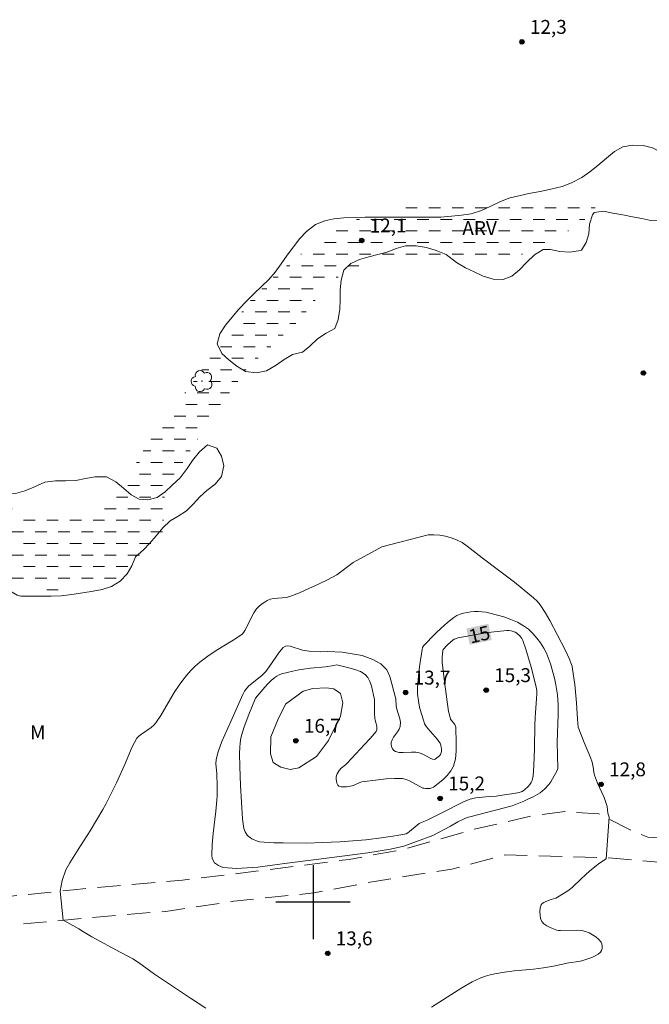
# Model space of a CAD drawing. Units: metres. Extents: x 284569 to 285085, y 1662705 to 1663270.
# Drawn here: x 284868 to 284936, y 1662789 to 1662895 of the extents above; entities that cross this region are included whole.
import ezdxf
from ezdxf.enums import TextEntityAlignment as Align

# ---------------------------------------------------------------- set-up
doc = ezdxf.new("R2010")
doc.units = ezdxf.units.M
doc.header["$MEASUREMENT"] = 0
doc.linetypes.add('DASHED', pattern=[0.75, 0.5, -0.25])
doc.linetypes.add('HIDDEN', pattern=[0.375, 0.25, -0.125])
for name, color, linetype, lineweight in [('Alagados_Banhados', 5, 'DASHED', 9), ('Nao_Pavimentada_S_Mfio', 10, 'HIDDEN', 15), ('Topon_Curvas_Mestras_Masc', 255, 'Continuous', 9)]:
    doc.layers.add(name, color=color, linetype=linetype, lineweight=lineweight)
for name, color, linetype, lineweight, true_color in [('Arvores_Isoladas', 7, 'Continuous', 18, 0x00ff33), ('Curvas_Intermediarias', 7, 'Continuous', 9, 0x783c14), ('Curvas_Mestras', 7, 'Continuous', 20, 0x783c14), ('Pto_Cotado', 7, 'Continuous', 9, 0x783c14), ('Topon_Curvas_Mestras', 7, 'Continuous', 9, 0x783c14), ('Topon_Pto_Cotado', 7, 'Continuous', 9, 0x783c14), ('Topon_Vegetacao', 7, 'Continuous', 9, 0x00ff33), ('Vegetacao', 7, 'Orla8', 9, 0x00ff33)]:
    doc.layers.add(name, color=color, linetype=linetype, lineweight=lineweight, true_color=true_color)
doc.layers.add('Malha', color=7, linetype='Continuous')
doc.styles.add('Arial', font='arial.ttf', dxfattribs={"height": 1.5})
doc.styles.get("Standard").update_dxf_attribs({"font": 'arial.ttf'})
doc.linetypes.add('Orla8', pattern='A,6,-0.5,["V",Standard,S=1,R=0,X=-0.5,Y=-1],-0.5,6,-0.5,["V",Standard,S=1,R=0,X=-0.5,Y=-1],-0.5', length=14)

# ---------------------------------------------------------------- blocks, each defined once
blk = doc.blocks.new('Cotas')
at = {"layer": 'Pto_Cotado'}
blk.add_hatch(color=256, dxfattribs=at).paths.add_polyline_path([(0, 0.2400000002235174, 1), (0, -0.2400000002235174, 1)])
at = {"layer": 'Pto_Cotado', "lineweight": -3}
blk.add_lwpolyline([(0, -0.2400000002235174, -1), (0, 0.2400000002235174, -1)], format="xyb", close=True, dxfattribs=at)
blk = doc.blocks.new('Arvore')
at = {"layer": 'Arvores_Isoladas'}
blk.add_lwpolyline([(-0.7175527744693682, 0.4931495785713196, 0.872324191179208), (-0.722264951444231, -0.5513588674366474, 0.8629826950323598), (0.2836886975564994, -0.8266208916902542, 0.9001049335710986), (0.890234658611007, 0.02858916483819485, 0.8631554774409219), (0.2617576973279938, 0.8609306272119284, 0.8824858424366315)], format="xyb", close=True, dxfattribs=at)
blk.add_circle((0, 0), 0.0285621531857647, dxfattribs=at)

msp = doc.modelspace()

# ---------------------------------------------------------------- hatches: boundary and pattern name
at = {"layer": 'Alagados_Banhados'}
h = msp.add_hatch(dxfattribs=at)
h.set_pattern_fill('DASH', color=256, scale=10)
h.set_pattern_definition([(0, (0, 0), (1.25, 1.25), [1.25, -1.25])])
h.paths.add_polyline_path([(284928.3226576826, 1662875.923799047), (284930.0679470761, 1662875.44170862), (284930.7504166528, 1662874.611780798), (284929.3634688053, 1662873.765946692), (284927.7659377771, 1662872.614892022), (284926.1961176952, 1662871.628602437), (284924.2754590319, 1662870.788870742), (284922.5474764753, 1662869.976749952), (284920.3855224992, 1662869.261867572), (284917.915746933, 1662869.258266149), (284914.526108018, 1662869.481354269), (284911.3252436706, 1662869.809683959), (284906.8480751804, 1662869.432534986), (284903.8442886795, 1662868.367214181), (284901.2548658518, 1662866.369725169), (284898.6959550775, 1662863.015700323), (284892.8857600387, 1662857.64457872), (284890.2096029518, 1662853.932212327), (284887.1904103644, 1662849.480653953), (284884.0118548279, 1662844.442864016), (284883.8034725178, 1662839.890865968), (284881.4906589513, 1662836.498826106), (284878.6962551564, 1662834.7436328), (284875.8755409686, 1662833.998938644), (284872.2953267769, 1662833.708724009), (284869.4379981259, 1662833.79345748), (284866.5822701071, 1662834.464122395), (284865.4858370138, 1662834.63218878), (284864.888601105, 1662834.294855533), (284862.4392336006, 1662833.656903541), (284860.1478284913, 1662832.685019645), (284858.4412543898, 1662832.235642139), (284855.7756014528, 1662831.113198773), (284852.7414029386, 1662829.355904637), (284849.9905163324, 1662827.693748082), (284847.7608356042, 1662826.231870638), (284845.7307337099, 1662825.642837969), (284843.3182807864, 1662825.639336587), (284841.366109674, 1662825.665046741), (284838.8755258893, 1662825.736374916), (284837.2399798451, 1662825.563006435), (284835.629343641, 1662825.637335795), (284833.444080457, 1662825.063409093), (284830.4887130817, 1662823.999588883), (284828.5441449731, 1662822.97108262), (284826.8789872325, 1662822.409660857), (284824.4187154201, 1662820.821133386), (284822.7175434548, 1662819.797328982), (284822.2197468238, 1662818.68799079), (284821.9096243248, 1662816.299047153), (284822.1685265911, 1662814.67350506), (284822.668123934, 1662812.027459866), (284823.1179015964, 1662810.273567076), (284823.2410502406, 1662807.941645963), (284823.3643989637, 1662806.990570286), (284823.5648781537, 1662806.36372268), (284824.0096538407, 1662805.927950549), (284824.4215165275, 1662805.928550785), (284824.8180731682, 1662806.494174209), (284825.073273973, 1662807.40523408), (284825.2172308354, 1662809.387216966), (284825.2146298086, 1662811.153714736), (284825.2113285048, 1662813.458124983), (284825.4953406896, 1662814.192815186), (284825.6411983037, 1662814.250037791), (284825.971528785, 1662814.250537988), (284826.4101020219, 1662813.990635326), (284826.9664217702, 1662813.267149548), (284827.6669984987, 1662811.551471851), (284828.6527878874, 1662809.588296392), (284829.4896184372, 1662808.303588931), (284831.0918513222, 1662807.175143193), (284832.7243961811, 1662805.751080686), (284833.1010449581, 1662804.342524303), (284833.188979692, 1662801.529413118), (284832.3724571648, 1662794.512341361), (284831.2355080665, 1662792.254749607), (284830.4165845907, 1662791.414417675), (284829.4047849282, 1662790.721944146), (284828.6714952778, 1662790.559479973), (284826.1661056427, 1662790.004560778), (284823.1818268467, 1662790.240854115), (284822.3594019883, 1662790.8182822), (284821.5282736907, 1662791.939124936), (284821.1241140469, 1662793.486636205), (284819.3228025247, 1662796.64678447), (284818.4018387427, 1662799.952390191), (284817.8157072191, 1662800.911068871), (284816.4977866376, 1662801.375752422), (284814.5400133138, 1662801.372951315), (284811.8083342949, 1662801.368949735), (284804.1746189625, 1662801.243800301), (284801.4312353205, 1662801.23989876), (284801.0507850416, 1662801.590537263), (284801.0499847252, 1662802.122947566), (284801.0488842916, 1662802.851335281), (284801.0761950795, 1662805.43395542), (284802.4980567169, 1662811.91121395), (284803.6139975163, 1662814.360881574), (284804.5185548177, 1662815.662895873), (284805.314669284, 1662816.115574681), (284807.9366049547, 1662818.288132845), (284812.3783594565, 1662821.436176329), (284813.9846939611, 1662821.982992322), (284814.9841887645, 1662821.927470392), (284815.7573941813, 1662821.666867453), (284817.2173708749, 1662818.95869772), (284817.9138459843, 1662817.958902799), (284818.9980742565, 1662818.045937178), (284819.5678993386, 1662818.282530632), (284819.5929092185, 1662822.224587753), (284819.8785220352, 1662823.975879517), (284820.6041086433, 1662826.086113064), (284822.8601998034, 1662830.120706736), (284824.222137772, 1662832.491443181), (284825.1212929394, 1662833.038359215), (284825.4633280449, 1662833.038859412), (284826.3392740446, 1662833.206825758), (284826.5893728342, 1662833.040560084), (284826.9342090457, 1662832.480338795), (284827.1632995372, 1662831.760054281), (284827.505934878, 1662831.36139681), (284828.8796775093, 1662831.363397601), (284831.8901666586, 1662832.956426851), (284834.3917547907, 1662833.046862573), (284837.5159888688, 1662831.995047104), (284840.4617524517, 1662833.038459253), (284842.8825086551, 1662833.041960637), (284844.8318786603, 1662833.329874363), (284847.2891492877, 1662834.075468875), (284849.8427579681, 1662835.357675349), (284851.4697006133, 1662836.500226659), (284856.0386053393, 1662840.029920895), (284857.6839552557, 1662841.772309141), (284858.8727248224, 1662842.898854129), (284860.7375614367, 1662844.122737566), (284862.529969441, 1662844.125338593), (284864.8795975487, 1662843.823519373), (284866.7988556596, 1662842.858238085), (284869.0253351234, 1662841.77050843), (284871.3493531148, 1662841.463187038), (284873.6468606351, 1662841.466488342), (284875.8782420353, 1662841.555323432), (284878.0495997265, 1662842.881147135), (284879.9646561765, 1662845.11152814), (284881.0560872945, 1662847.816696686), (284883.110998988, 1662851.0040557), (284884.7735557017, 1662853.324672348), (284886.5030388515, 1662855.392789258), (284889.1817969662, 1662859.197492122), (284890.8310484233, 1662861.720588752), (284893.2569066423, 1662865.007287003), (284896.205471331, 1662868.021177496), (284899.3250035527, 1662870.505158673), (284901.5173695417, 1662872.475236858), (284904.4884431211, 1662873.693318003), (284907.2283253802, 1662874.557059183), (284909.9798122225, 1662875.280244842), (284913.3110280599, 1662875.285146779), (284916.6100311725, 1662875.289848636), (284920.6340206561, 1662875.409796016), (284925.1141903315, 1662876.033142239)])

# ---------------------------------------------------------------- linework, layer by layer
at = {"layer": 'Curvas_Intermediarias', "flags": 128}
for points, elevation in [([(284907.4398089162, 1662838.391273627), (284912.4151741963, 1662839.664976741), (284913.0351190752, 1662839.685284763), (284913.6675688939, 1662839.636765598), (284914.2977178043, 1662839.526021854), (284914.9107599573, 1662839.359656139), (284915.4917894648, 1662839.144271062), (284916.0789213833, 1662838.841051289), (284916.6365416439, 1662838.46490271), (284918.2438765448, 1662837.191399673), (284920.000570442, 1662835.882582688), (284921.7395573461, 1662834.550856654), (284923.4132184446, 1662833.216329513), (284923.8098751245, 1662832.875394844), (284924.1783206618, 1662832.511451084), (284924.5035491273, 1662832.114494286), (284925.048264291, 1662831.293369939), (284925.5485619094, 1662830.436431448), (284927.2154203223, 1662827.277783776), (284927.6497919003, 1662826.331209877), (284927.897789859, 1662825.685654882), (284927.9477095783, 1662825.489977588), (284927.9916269255, 1662825.188958685), (284928.2373239761, 1662823.505493714), (284928.4194959345, 1662821.533914937), (284928.5255378208, 1662819.788425465), (284928.6294788781, 1662818.89647314), (284928.9206939088, 1662818.073948243), (284929.2493237178, 1662817.260927096), (284929.9453986696, 1662815.644888759), (284930.1244694027, 1662815.116580076), (284930.2254092746, 1662814.597675108), (284930.3162451535, 1662814.050759075), (284930.3315511999, 1662813.879591463), (284930.3686658606, 1662813.713125709), (284930.7149026241, 1662812.874894606), (284931.4048751651, 1662811.314678317), (284931.7321044215, 1662810.354699123), (284931.8278422374, 1662809.604902952), (284931.958393806, 1662809.172132006), (284931.6499719786, 1662804.696464109), (284930.9271864772, 1662804.210272063), (284929.8760712852, 1662803.392849179), (284928.9271964772, 1662802.522005194), (284927.9977293359, 1662801.625351015), (284927.6229813098, 1662801.310626698), (284927.2018149485, 1662801.03521791), (284926.1891149293, 1662800.447185636), (284925.6999216971, 1662800.296226007), (284925.1067874082, 1662800.069536464), (284924.8930029628, 1662799.978700583), (284924.7192343225, 1662799.864755575), (284924.6132924766, 1662799.71489638), (284924.5272584928, 1662799.383765583), (284924.4860422123, 1662798.999513804), (284924.4963462825, 1662798.600956372), (284924.5647733113, 1662798.226608503), (284924.6982260252, 1662797.915485609), (284924.9245154108, 1662797.66338603), (284925.2329372374, 1662797.454603561), (284925.5909786645, 1662797.280134644), (284926.3262691054, 1662796.99822329), (284926.5048396414, 1662796.954005823), (284926.6924137332, 1662796.941200766), (284928.5802594362, 1662796.971712817), (284929.0050272206, 1662796.941801003), (284929.408986785, 1662796.850965121), (284929.7896371429, 1662796.696904267), (284930.1695872242, 1662796.491523142), (284930.5276286513, 1662796.246326289), (284930.8426530859, 1662795.973118371), (284931.0934521522, 1662795.683503973), (284931.1775853854, 1662795.495429683), (284931.2097981088, 1662795.261437255), (284931.1928914312, 1662795.014039533), (284931.1294663782, 1662794.786149516), (284931.0225241359, 1662794.610280047), (284930.759120091, 1662794.385291175), (284930.4346919407, 1662794.194915978), (284930.0725488937, 1662794.032651883), (284929.3289551722, 1662793.766446731), (284928.9963237829, 1662793.674110258), (284928.6545887972, 1662793.60968481), (284927.6149781481, 1662793.457124548), (284925.9626254654, 1662793.106285966), (284924.8560883809, 1662792.903505867), (284923.8071740575, 1662792.772554141), (284921.6981409859, 1662792.570574359), (284920.6492266632, 1662792.448426109), (284919.6115167659, 1662792.277758697), (284919.1057169728, 1662792.159912147), (284918.605319315, 1662792.008852478), (284918.1134250152, 1662791.827480835), (284917.6332353401, 1662791.618798406), (284917.1678515127, 1662791.385606294), (284916.0526109915, 1662790.744453038), (284912.7832195749, 1662788.662630714)], 13), ([(284888.4149940773, 1662788.565192225), (284886.7694440811, 1662789.650620972), (284882.8977147402, 1662792.242044589), (284881.1439219889, 1662793.484935534), (284880.5472863172, 1662793.879591424), (284880.2123540179, 1662794.077969783), (284879.1712427772, 1662794.614081549), (284876.1117342645, 1662796.273236918), (284875.235688225, 1662796.801345522), (284874.712381518, 1662797.111468021), (284873.7500013756, 1662797.679192273), (284873.0232142937, 1662798.074148282), (284872.6904828644, 1662801.181375643), (284872.9075686138, 1662802.329028968), (284873.3198314582, 1662803.495189603), (284873.75330268, 1662804.2685951), (284874.6303491151, 1662805.710164524), (284875.9335638874, 1662807.721859147), (284877.3213120513, 1662810.017766034), (284877.6223309542, 1662810.582889259), (284878.7967948694, 1662812.909008081), (284879.6369267236, 1662814.797854179), (284880.4937651759, 1662816.772934339), (284880.9834586062, 1662817.706202982), (284881.0812972523, 1662817.83695463), (284881.2069468837, 1662817.945797623), (284881.4942603734, 1662818.135272466), (284882.5227666351, 1662818.875264764), (284882.7985755804, 1662819.10745648), (284883.0371698259, 1662819.372261079), (284883.5707806028, 1662820.153869815), (284885.0123500261, 1662822.638751348), (284885.5375574837, 1662823.43376538), (284885.936715153, 1662823.972878331), (284886.355880723, 1662824.501687211), (284886.7985555806, 1662825.010688268), (284887.2680410281, 1662825.490377746), (284887.7677384094, 1662825.931451972), (284888.6321798666, 1662826.576206651), (284889.5394382351, 1662827.171641849), (284891.3933705415, 1662828.31609391), (284892.2956269347, 1662828.915530689), (284892.3806605229, 1662828.987259022), (284892.521116003, 1662829.164028846), (284892.6386624346, 1662829.358705744), (284892.8887612238, 1662829.826590559), (284893.3545452101, 1662830.788970702), (284893.6099460929, 1662831.249552633), (284893.9067633372, 1662831.673820219), (284894.1457577394, 1662831.935723671), (284894.4186655395, 1662832.176318706), (284894.7169833759, 1662832.390103152), (284895.0320078101, 1662832.571474793), (284895.3552354868, 1662832.71473138), (284895.7669981329, 1662832.819572793), (284897.0856189906, 1662832.928215707), (284897.504984641, 1662833.032356843), (284898.535991891, 1662833.432314827), (284899.5586958614, 1662833.870187789), (284900.570495524, 1662834.339973354), (284901.5686898126, 1662834.835769195), (284902.5507777398, 1662835.351572938), (284904.3274795407, 1662836.704007153), (284907.4398089162, 1662838.391273627)], 13), ([(284903.1470132534, 1662827.0246838), (284905.3026647405, 1662826.645133877), (284906.4639234393, 1662826.215164038), (284907.3143593632, 1662825.758283569), (284907.9592140823, 1662825.097422528), (284908.2770396245, 1662824.382640188), (284908.506030076, 1662823.577222046), (284908.7019074478, 1662822.746693986), (284908.9205938294, 1662821.956781969), (284908.9510058416, 1662821.81402558), (284908.9556076603, 1662821.366848945), (284908.9721141804, 1662821.220191014), (284909.0581481641, 1662820.863850261), (284909.3610678175, 1662819.801930799), (284909.4248930299, 1662819.446790518), (284909.4323959924, 1662819.293630019), (284909.4195909348, 1662819.137468334), (284909.3890788823, 1662818.981806848), (284909.2856380228, 1662818.686590237), (284909.1169713991, 1662818.392874219), (284908.6990063018, 1662817.82635044), (284908.5260379792, 1662817.543938886), (284908.4277991743, 1662817.256025161), (284908.4275990957, 1662817.04354123), (284908.4831210268, 1662816.807447972), (284908.584761175, 1662816.579357876), (284908.7231158253, 1662816.391283587), (284908.8883811054, 1662816.275137708), (284909.2762343077, 1662816.182000919), (284909.7113061629, 1662816.162893372), (284910.6401730665, 1662816.206210481), (284911.0925517576, 1662816.198607479), (284911.4471918412, 1662816.132581398), (284911.6740814621, 1662816.052749866), (284911.9197785128, 1662815.939405094), (284912.641963778, 1662815.559254933), (284912.8868605132, 1662815.451212257), (284913.0781360664, 1662815.421100362), (284913.1926813122, 1662815.458515141), (284913.4934000972, 1662815.689806501), (284913.6350560513, 1662815.824859848), (284913.7505016523, 1662815.970817501), (284913.8241307365, 1662816.12627891), (284913.8592446066, 1662816.320655688), (284913.8596447639, 1662816.533739857), (284913.8301331077, 1662816.753026475), (284913.7757116102, 1662816.966610842), (284913.7009820925, 1662817.161988016), (284913.5798342387, 1662817.371870921), (284913.4255733059, 1662817.567548213), (284912.9094694434, 1662818.133071597), (284912.4115727732, 1662818.735109402), (284912.2542106154, 1662818.940790646), (284912.0433273156, 1662819.276423221), (284911.9427876014, 1662819.540327465), (284911.664677748, 1662820.442984017), (284911.4896085954, 1662821.079035257), (284911.3656596353, 1662821.752301198), (284911.2827268767, 1662822.463682196), (284911.2669206332, 1662822.82032307), (284911.274323558, 1662823.17566343), (284911.3360479387, 1662824.004991016), (284911.4212816058, 1662824.835218957), (284911.5249225443, 1662825.664546544), (284911.7675183708, 1662827.312897646), (284911.8237405778, 1662827.519379206), (284911.9265812007, 1662827.70845389), (284913.2207924169, 1662829.037879017), (284913.8507412473, 1662829.649920774), (284914.5015983374, 1662830.228649373), (284915.1805665317, 1662830.755657543), (284915.5086961428, 1662830.951835033), (284915.8678380051, 1662831.104895493), (284916.2463875327, 1662831.220541173), (284916.6327401418, 1662831.304074169), (284917.0150911726, 1662831.361296771), (284917.4233524361, 1662831.395510286), (284917.8396168622, 1662831.399912025), (284918.2576819973, 1662831.374101829), (284918.6712453557, 1662831.317579504), (284919.0740044473, 1662831.230044926), (284920.5935046524, 1662830.807978209), (284921.3434008627, 1662830.550776613), (284922.0616845872, 1662830.242854985), (284922.7297484727, 1662829.869207393), (284923.2439515849, 1662829.48575593), (284923.7219403908, 1662829.034477673), (284924.1614139841, 1662828.533479777), (284924.5594712177, 1662828.001169514), (284924.913811182, 1662827.455754073), (284925.195822577, 1662826.915740768), (284925.4239126731, 1662826.341714025), (284925.6157884642, 1662825.746678987), (284926.0596637948, 1662824.194765978), (284926.2156254012, 1662823.479983637), (284926.3775893774, 1662822.399456827), (284926.458821464, 1662821.315428633), (284926.4570207532, 1662820.221996726), (284926.3537799726, 1662817.293840098), (284926.4068009159, 1662814.453918323), (284926.3922951865, 1662814.342574341), (284926.3546803278, 1662814.239133483), (284925.8429782044, 1662813.309166144), (284925.6529031251, 1662813.011948742), (284925.4442206948, 1662812.73123786), (284925.0117498681, 1662812.253449133), (284924.772855504, 1662812.03316212), (284924.5200556473, 1662811.832082693), (284924.2540505748, 1662811.655212829), (284923.7713599112, 1662811.389807994), (284923.270161937, 1662811.151613906), (284922.7576594978, 1662810.931026774), (284921.4882580811, 1662810.417924098), (284916.907248574, 1662809.23965868), (284916.6289386416, 1662809.149222958), (284916.2223780486, 1662808.975754438), (284915.6297439573, 1662808.67573593), (284914.8230253019, 1662808.210952339), (284912.933078769, 1662807.205455166), (284911.1802864125, 1662806.549396021), (284909.8012416877, 1662806.044396546), (284908.3508687867, 1662805.741777011), (284905.9277116352, 1662805.340418472), (284902.0406762476, 1662804.816911686), (284897.1956624585, 1662804.212973129), (284894.0340136015, 1662803.778701592), (284891.7262020108, 1662803.647249668), (284890.3024396218, 1662803.734083967), (284889.8042428333, 1662803.965775487), (284889.3533647356, 1662804.255890083), (284889.2026051847, 1662804.505988873), (284889.1022655514, 1662804.774094774), (284889.0632501405, 1662805.043000992), (284889.095863022, 1662806.218665381), (284889.2095079115, 1662807.41113641), (284889.5177296599, 1662809.818987517), (284889.6308743518, 1662811.020362061), (284889.6539834811, 1662811.524461182), (284889.6537834014, 1662812.534960331), (284889.6061645913, 1662813.893196837), (284889.5159289486, 1662814.935608592), (284889.5549443598, 1662815.411596609), (284889.7578244984, 1662816.252828896), (284890.1568821268, 1662817.352363215), (284891.1194623478, 1662819.532624422), (284892.4073710739, 1662822.424366666), (284892.61475299, 1662822.804416787), (284892.8452440342, 1662823.124543237), (284893.0702329053, 1662823.355034281), (284894.4591815433, 1662824.496685236), (284894.6822696637, 1662824.699565374), (284894.8859501179, 1662824.919952427), (284895.2789053355, 1662825.430053919), (284896.3727374015, 1662827.036988661), (284896.775596532, 1662827.498170829), (284897.0214936612, 1662827.654632632), (284897.2952017767, 1662827.698650019), (284897.5307948362, 1662827.653332119), (284898.8687233212, 1662827.240168917), (284899.5978113118, 1662827.124323158), (284900.7846801277, 1662827.039389608), (284901.612006923, 1662827.070902057), (284903.1470132534, 1662827.0246838)], 14), ([(284896.2027702646, 1662819.698890097), (284895.4517736192, 1662817.862064548), (284895.3997530711, 1662816.023838445), (284895.7040732782, 1662815.08466747), (284896.5214961608, 1662814.59097246), (284897.5215912004, 1662814.343774817), (284898.4662643489, 1662814.531348909), (284900.3599123436, 1662815.723319739), (284901.6813343077, 1662817.484615454), (284902.9713438642, 1662820.09514662), (284903.2035355794, 1662821.548920864), (284902.9589389635, 1662822.534310094), (284902.239454766, 1662823.039609689), (284901.4339365851, 1662823.155355409), (284899.9744600895, 1662823.066820436), (284898.914641458, 1662822.811119434), (284897.0418016833, 1662821.396060483), (284896.2027702646, 1662819.698890097)], 16)]:
    msp.add_lwpolyline(points, dxfattribs=dict(at, elevation=elevation))
at = {"layer": 'Curvas_Mestras', "elevation": 15, "flags": 128}
msp.add_lwpolyline([(284902.2574618788, 1662825.580313271), (284902.5756875797, 1662825.622730026), (284903.8727999399, 1662825.314708357), (284904.5198555291, 1662825.144941298), (284905.1165912409, 1662824.919552269), (284905.6261925341, 1662824.604527834), (284905.9223095007, 1662824.269295418), (284906.1436969499, 1662823.843227118), (284906.3084620325, 1662823.362037047), (284906.5414540644, 1662822.377948331), (284906.6155833456, 1662821.887654664), (284906.6409933834, 1662821.386756808), (284906.6446948447, 1662820.373256473), (284906.6728059491, 1662819.870858025), (284906.7072195418, 1662819.658674213), (284906.8656821349, 1662819.029325618), (284906.8925927647, 1662818.820743227), (284906.8764864028, 1662818.632168741), (284906.8084595327, 1662818.451397336), (284906.1640049717, 1662817.694198241), (284905.5552645175, 1662817.024233603), (284903.6942294054, 1662815.035848186), (284903.4925497411, 1662814.844772712), (284903.041471565, 1662814.476527254), (284902.8326890948, 1662814.210122024), (284902.619905045, 1662813.865585932), (284902.5454756451, 1662813.686115039), (284902.5076607079, 1662813.505943871), (284902.503559088, 1662813.29756156), (284902.5262680581, 1662813.066670358), (284902.5789888837, 1662812.842781921), (284902.6650228665, 1662812.655908106), (284902.7874712342, 1662812.535560568), (284903.0224640566, 1662812.460630971), (284903.3068764002, 1662812.44422449), (284903.6180993338, 1662812.468834212), (284904.2294408149, 1662812.570774477), (284904.4374229681, 1662812.633999452), (284905.0393607341, 1662812.929416142), (284905.2499439152, 1662812.986138547), (284907.0132404204, 1662813.23143544), (284907.9022915976, 1662813.32267148), (284908.7850402857, 1662813.366988984), (284909.6530831644, 1662813.344480094), (284910.0335334426, 1662813.268550101), (284910.4014787821, 1662813.118190708), (284911.8433483231, 1662812.322876557), (284911.9391861794, 1662812.301568141), (284912.1571722841, 1662812.286962371), (284912.386963052, 1662812.279159289), (284912.615053148, 1662812.291864307), (284912.8279372377, 1662812.338782841), (284913.0123100647, 1662812.43382038), (284913.5098065775, 1662812.810469158), (284914.0162066068, 1662813.225933266), (284914.4886932397, 1662813.680312748), (284914.8847496823, 1662814.1736076), (284915.1618591419, 1662814.706017903), (284915.3605376202, 1662815.484025218), (284915.4393687588, 1662816.3181547), (284915.4422699043, 1662817.182696197), (284915.3942509369, 1662818.900974919), (284915.379745207, 1662818.99791321), (284915.2884091284, 1662819.180085169), (284914.8412324936, 1662819.788125345), (284914.7082799772, 1662820.229699767), (284914.6341506953, 1662820.590542302), (284914.1861737446, 1662823.795108112), (284913.9411769699, 1662825.934553197), (284913.9364751124, 1662826.44015291), (284914.0108044728, 1662827.197552084), (284914.0434173549, 1662827.297691639), (284914.4885932001, 1662827.761975033), (284914.9093594038, 1662828.152329222), (284915.2443917424, 1662828.401627696), (284915.3661398327, 1662828.463752235), (284915.6262425738, 1662828.554588116), (284917.8236105388, 1662828.949944281), (284918.8601199627, 1662829.116710155), (284919.8956289907, 1662829.256165241), (284920.9267362802, 1662829.356004677), (284921.1474234506, 1662829.351903057), (284921.3703114921, 1662829.311987289), (284921.5887977952, 1662829.242960024), (284921.7963797904, 1662829.151423867), (284921.986254791, 1662829.044281546), (284922.144617345, 1662828.930036418), (284922.2940763822, 1662828.792682163), (284922.4281293328, 1662828.636520478), (284922.5402736307, 1662828.466153184), (284922.6240067043, 1662828.285681897), (284922.9510358811, 1662827.333705865), (284923.2483533241, 1662826.364523035), (284923.5244623864, 1662825.384635979), (284924.0458683434, 1662823.418459334), (284924.1208979792, 1662823.052714864), (284924.1430067123, 1662822.866741405), (284924.1554116123, 1662822.494094209), (284924.1302016543, 1662821.987093942), (284923.9909466489, 1662820.464992709), (284923.9590340426, 1662819.956892009), (284923.9346244011, 1662819.125463593), (284923.9050127044, 1662816.629077515), (284923.839786941, 1662814.726025808), (284923.807474177, 1662814.190714358), (284923.7440491235, 1662813.66730761), (284923.6332053399, 1662813.163908767), (284923.5366672074, 1662812.931116814), (284923.3939108181, 1662812.712430432), (284923.2194419028, 1662812.508549898), (284922.8341897267, 1662812.147607325), (284922.7028378434, 1662812.05176947), (284922.5559798336, 1662811.973038371), (284922.2364536211, 1662811.857792849), (284921.6647277877, 1662811.731843098), (284920.4159345113, 1662811.547970468), (284919.7482707836, 1662811.468839211), (284918.9940728739, 1662811.415017951), (284917.5834156616, 1662811.263958283), (284917.2042658957, 1662811.195031057), (284916.8371208734, 1662811.089189249), (284916.2360834621, 1662810.845492988), (284915.6473509121, 1662810.562981396), (284914.4854919749, 1662809.94833861), (284913.2634092497, 1662809.336596971), (284912.3034300568, 1662808.872113499), (284911.6016528525, 1662808.578197402), (284911.4390886399, 1662808.484460376), (284911.2264046293, 1662808.326898138), (284910.4210865271, 1662807.623420264), (284910.2378141344, 1662807.492368498), (284910.0395358138, 1662807.388627519), (284909.0922616383, 1662807.20855639), (284907.3945910557, 1662806.946853018), (284905.6887172313, 1662806.740571537), (284904.7583497345, 1662806.652636801), (284902.8926127645, 1662806.521284917), (284901.0243748072, 1662806.43375034), (284899.3246033941, 1662806.392233942), (284896.7736957812, 1662806.396735721), (284895.766197817, 1662806.428648326), (284894.21808631, 1662806.518083652), (284894.0694275901, 1662806.555498431), (284893.4066657972, 1662806.855717019), (284893.2006844338, 1662806.973563569), (284893.0178121987, 1662807.114319167), (284892.8862602359, 1662807.253574173), (284892.7692140028, 1662807.414037557), (284892.6701748821, 1662807.589806986), (284892.5925442174, 1662807.774680011), (284892.5399234321, 1662807.962554221), (284892.4523888562, 1662808.474956622), (284892.3939657786, 1662808.997062854), (284892.1738788437, 1662812.617492931), (284892.0821426078, 1662814.654197434), (284892.0538314247, 1662816.044446585), (284892.0814423317, 1662816.790641333), (284892.1197574654, 1662817.160587463), (284892.1798812149, 1662817.525531617), (284892.2891243658, 1662818.000119079), (284892.5714358797, 1662818.938289659), (284893.0512253979, 1662820.285821937), (284893.7946190392, 1662822.046617454), (284894.787111076, 1662823.233986468), (284895.1160410036, 1662823.596329594), (284895.4612773731, 1662823.939265054), (284895.8729399817, 1662824.282600673), (284896.0971285351, 1662824.432860025), (284896.3321213585, 1662824.559610091), (284896.5769180531, 1662824.656048185), (284897.1922611144, 1662824.829416666), (284897.8216097084, 1662824.97107262), (284898.4596617408, 1662825.090019604), (284899.7402675831, 1662825.295200652), (284901.3554055656, 1662825.412446964), (284902.2574618788, 1662825.580313271)], dxfattribs=at)
at = {"layer": 'Malha', "flags": 128}
for points in [[(284900, 1662804), (284900, 1662796)], [(284904, 1662800), (284896, 1662800)]]:
    msp.add_lwpolyline(points, dxfattribs=at)
at = {"layer": 'Nao_Pavimentada_S_Mfio', "ltscale": 10, "flags": 128}
for points in [[(285067.8562647635, 1662807.674399313), (285057.1271621253, 1662805.846002298), (285045.7847500233, 1662803.703485984), (285033.0759929703, 1662801.281779606), (285023.7937239622, 1662799.949733146), (285016.162005246, 1662800.905175006), (285006.5332556613, 1662802.968381456), (285001.9952733812, 1662804.130140725), (284992.2147506786, 1662805.440302508), (284984.8437173127, 1662806.09404881), (284979.6011302088, 1662806.413795268), (284961.5750229659, 1662806.651302546), (284955.6295960394, 1662806.911229412), (284949.0505279783, 1662806.569481877), (284941.8695465375, 1662806.70067832), (284936.1351392926, 1662807.030596766), (284934.2079358824, 1662807.81686226), (284930.8459182701, 1662809.559402682), (284927.1702959156, 1662809.78582509), (284924.0361314245, 1662809.408826522), (284917.2141815978, 1662807.832076772), (284909.7285195939, 1662805.693871714), (284903.8916019155, 1662804.627881656), (284895.1319125613, 1662803.505974149), (284885.9001748919, 1662802.384768251), (284874.1576613287, 1662801.347642994), (284865.4083289882, 1662800.436635763), (284858.1243595016, 1662798.850529115), (284848.9910128729, 1662796.353203317), (284840.9415073405, 1662793.271737591), (284831.3656312001, 1662790.363281791), (284827.3966703676, 1662789.194079321), (284822.4340069383, 1662788.438141556), (284815.7346248573, 1662788.237183282), (284808.3028523936, 1662788.569624557), (284800.1283623841, 1662789.244652252), (284799.3989949946, 1662792.7584866), (284798.9043681579, 1662797.841285074), (284798.7119890534, 1662803.556381324), (284798.7531794737, 1662810.998630198), (284799.373046865, 1662815.848769308), (284801.2111427973, 1662822.685731206), (284803.3006267653, 1662829.723191531), (284804.3543532183, 1662835.908485037), (284805.1060408937, 1662841.602090901), (284804.9538958149, 1662847.357301769), (284804.135307222, 1662850.713081974), (284803.0755383522, 1662853.978828216), (284803.1471120745, 1662854.832428121), (284805.8503577972, 1662855.852857786), (284814.4399480603, 1662857.406893071), (284824.0135555498, 1662858.788724525), (284831.7491429062, 1662860.143157054), (284841.8252130352, 1662861.715070165), (284851.1581327842, 1662863.33830584), (284855.9901102561, 1662864.014089018), (284854.6378536532, 1662866.4566945), (284848.7346026921, 1662865.495256506), (284839.9645563238, 1662864.162448724), (284831.3548341226, 1662862.578312563), (284820.7866583659, 1662861.027218094), (284813.9665891328, 1662860.715959564), (284807.6479228397, 1662859.881688418), (284801.7609365098, 1662858.916208811), (284797.8734586533, 1662858.51019909), (284793.5245432254, 1662858.486532142), (284786.2606459764, 1662856.890352057), (284777.4793022987, 1662854.713898378), (284767.1710656261, 1662852.358929285), (284755.9592499282, 1662850.236306085), (284747.6003187488, 1662848.450925094), (284735.5443347715, 1662845.988074078), (284723.5289281028, 1662843.796340028), (284715.0497873814, 1662842.222053387), (284704.5213829653, 1662840.39972251), (284689.9037783243, 1662837.599196353), (284674.6736197092, 1662834.869885862), (284660.9301797646, 1662832.319150501), (284653.6868472886, 1662831.044335146), (284644.3947585796, 1662829.86295733), (284637.1518290878, 1662828.859318676), (284630.1299180833, 1662827.895525933), (284630.0136578402, 1662825.539340089), (284636.5432438589, 1662826.566063588), (284646.5080734036, 1662827.625918256), (284656.4937811531, 1662829.218052874), (284667.1325007843, 1662830.929740149), (284679.0674841763, 1662833.071375708), (284690.6911314774, 1662835.223517617), (284701.6819585381, 1662837.326382076), (284713.4964040309, 1662839.458153209), (284725.742663813, 1662841.549108091), (284735.7990796139, 1662843.412314917), (284747.2824749869, 1662845.805711766), (284757.4192842151, 1662847.698929893), (284765.838282852, 1662849.353654755), (284774.6094784707, 1662851.459818297), (284782.6069601307, 1662853.326085337), (284790.3328919649, 1662854.941665903), (284794.5612396429, 1662854.935381245), (284797.1414101578, 1662854.238537663), (284798.6551551016, 1662852.328003121), (284799.7871245578, 1662850.337687191), (284800.6155030021, 1662846.81115119), (284801.0111417843, 1662842.702729369), (284800.0500165123, 1662838.003751531), (284799.1583604899, 1662832.742228647), (284798.166119402, 1662827.380419231), (284797.2242305478, 1662822.108927405), (284796.3316043789, 1662816.194571747), (284795.8915960772, 1662810.721461908), (284795.6796498508, 1662803.269423225), (284795.8443608936, 1662799.211562651), (284796.0596331245, 1662795.384629808), (284795.9752247818, 1662792.652895148), (284795.6319519813, 1662791.44817296), (284794.9852801636, 1662788.73505092), (284793.6189725269, 1662788.480969799), (284782.6979579992, 1662786.046562662), (284769.8391890176, 1662784.056954189), (284756.6387591725, 1662781.947330291), (284745.2170879702, 1662780.538114827), (284740.2130860395, 1662778.998837443), (284735.5902028816, 1662777.097423874), (284732.8952544752, 1662774.901880282), (284730.5614720076, 1662772.434622594), (284728.7495826277, 1662769.71549912), (284727.1863648717, 1662765.368942301), (284725.7582945779, 1662757.346225774), (284724.1818989194, 1662750.890531833), (284722.5179020695, 1662746.313121925), (284720.7067738815, 1662744.106221092), (284718.373364547, 1662741.890052935), (284711.8811514108, 1662739.167842301), (284701.7129875617, 1662736.451095294), (284686.5727435653, 1662733.400255862), (284668.8411212975, 1662730.262875608), (284650.455785657, 1662726.533894376), (284629.5298269615, 1662723.079866593), (284607.3375412188, 1662719.065279194), (284596.3474753511, 1662717.474637371), (284595.6969431501, 1662717.432787335), (284595.2653857706, 1662717.682943089), (284594.9061899763, 1662719.280409899), (284594.1494151058, 1662723.68063297), (284591.7673275212, 1662736.017718442), (284588.9242352011, 1662749.028410535), (284586.252941424, 1662750.441462053)], [(284731.4613430597, 1662710.346871725), (284732.0814832309, 1662711.277967228), (284736.1225998732, 1662713.692469263), (284742.7925974781, 1662714.395651378), (284758.5035047093, 1662716.220323006), (284773.7519295951, 1662717.724286742), (284790.1756325847, 1662719.347026886), (284806.6895934753, 1662720.879240442), (284821.4649998995, 1662721.731073005), (284834.2415396373, 1662722.455309673), (284841.2933724312, 1662723.278447495), (284846.3465325687, 1662724.104555981), (284852.3959475381, 1662726.23485215), (284855.3706983099, 1662727.475837553), (284853.2131977468, 1662729.548026573), (284847.7319399798, 1662727.546548859), (284841.0000689516, 1662725.75874955), (284831.4072996716, 1662724.999649982), (284817.8273182141, 1662724.306738302), (284798.4906931012, 1662722.497499224), (284779.3350166281, 1662720.798470832), (284760.3598708863, 1662718.928432877), (284746.2764715669, 1662717.402650351), (284735.2869280861, 1662716.163533868), (284733.2581396126, 1662716.176592889), (284732.3756328236, 1662717.07178527), (284731.8757821178, 1662718.639330328), (284728.9285972765, 1662729.189494312), (284726.4383873302, 1662736.35428475), (284725.0591790816, 1662740.936217828), (284726.5609562477, 1662744.489421314), (284727.8337758196, 1662749.418938755), (284729.2184479155, 1662755.272301454), (284730.1809463183, 1662760.895288766), (284731.4021151511, 1662764.860697055), (284732.7417472599, 1662767.439911999), (284735.0059410765, 1662770.389366077), (284737.5104196492, 1662772.826239251), (284740.3962110234, 1662775.031542791), (284744.2253676864, 1662776.743307631), (284750.1428728204, 1662777.969875563), (284760.6408181356, 1662779.571292437), (284775.2472747198, 1662781.628608522), (284790.8187210661, 1662784.226844904), (284796.9473205081, 1662785.57362232), (284804.7614654734, 1662785.722705687), (284812.8057023603, 1662785.258787257), (284819.3335823672, 1662784.947776656), (284824.7480427721, 1662785.592563272), (284828.4955522818, 1662786.430655974), (284835.5285217905, 1662788.077397306), (284844.129991452, 1662790.866778139), (284852.0088307307, 1662793.998715548), (284859.5445613867, 1662796.036410142), (284867.4410699224, 1662797.541257543), (284875.9893366108, 1662798.321996779), (284884.0955513979, 1662799.013000614), (284891.4390510299, 1662800.106882223), (284900.1180633773, 1662801.007950374), (284906.8391296314, 1662802.283541976), (284914.9864142651, 1662803.577100973), (284920.7336262778, 1662805.105230118), (284932.3234413515, 1662804.766608685), (284940.7690185008, 1662804.030916445), (284952.1284879225, 1662804.134555929), (284963.7290182171, 1662804.247880721), (284979.2447839824, 1662803.170241026), (284988.0873701771, 1662802.492312035), (284995.4583587671, 1662801.808434988), (285002.1455032417, 1662800.533001754), (285006.6437738826, 1662799.682653219), (285013.3508114901, 1662798.276623571), (285018.1304068813, 1662797.496162127), (285021.6747164141, 1662796.767754722), (285033.5892693615, 1662798.678417771), (285051.4316546045, 1662802.006461872), (285067.8601315334, 1662804.828810245)]]:
    msp.add_lwpolyline(points, dxfattribs=at)
at = {"layer": 'Topon_Curvas_Mestras_Masc'}
msp.add_solid([(284916.911181393, 1662827.808160834, 15), (284919.2716705609, 1662828.33013577, 15), (284916.5523875933, 1662829.5593953, 15), (284918.9247783562, 1662830.076066853, 15)], dxfattribs=at)
at = {"layer": 'Vegetacao', "flags": 128}
msp.add_lwpolyline([(284928.8935044555, 1662870.408650037), (284927.6899943245, 1662870.215894243), (284926.6254941224, 1662870.297825253), (284925.6214345107, 1662870.500189668), (284924.8380202536, 1662870.491310466), (284923.9131898909, 1662869.940286872), (284923.0481732555, 1662869.087866274), (284922.2937255646, 1662868.295542955), (284921.4691668345, 1662867.633890689), (284920.5345764729, 1662867.273710064), (284919.4298123933, 1662867.295439298), (284918.3556417432, 1662867.628474767), (284917.3720424275, 1662868.081898858), (284916.4386460927, 1662868.525204729), (284915.4652843875, 1662869.109180449), (284914.3667928426, 1662869.972554322), (284913.2978635229, 1662870.385729956), (284912.2316211825, 1662870.714635765), (284911.1271108343, 1662870.907105879), (284909.9821276541, 1662870.898764083), (284908.9773217755, 1662870.598949442), (284907.9924538059, 1662870.198669133), (284907.0078395673, 1662869.969129704), (284906.0031083158, 1662869.719532967), (284905.0284182554, 1662869.409629959), (284904.073651179, 1662868.989217702), (284903.3394100536, 1662868.277213179), (284903.0163885933, 1662867.182940522), (284902.924429202, 1662866.128498849), (284902.9228471161, 1662865.063879243), (284902.8811802572, 1662864.059580836), (284902.7188262456, 1662862.944982172), (284902.3357224024, 1662861.971322061), (284901.4209953228, 1662861.460457862), (284900.4960903334, 1662860.859216362), (284899.6512504118, 1662860.067027395), (284898.8769245135, 1662859.415344071), (284897.7818159563, 1662859.175925266), (284896.8871163382, 1662858.624856886), (284896.0124143283, 1662858.013497164), (284894.9770299473, 1662857.412419871), (284893.9020234775, 1662857.183014792), (284892.7171047787, 1662857.335430008), (284891.7838726215, 1662857.889215269), (284890.9111109079, 1662858.583521103), (284890.1488136615, 1662859.267619147), (284889.6482017621, 1662860.322941567), (284889.9410775537, 1662861.407215426), (284890.5550942123, 1662862.320270711), (284891.2392965356, 1662863.15287285), (284891.9938934798, 1662864.04563198), (284892.8388826544, 1662864.938256759), (284893.63350467, 1662865.730520368), (284894.4381404155, 1662866.502681882), (284895.2126155675, 1662867.254801019), (284895.9269038587, 1662868.05722763), (284896.571006484, 1662868.940107388), (284897.2051401556, 1662869.873219978), (284897.8794481503, 1662870.806272856), (284898.5637101756, 1662871.679049319), (284899.2779387663, 1662872.441301607), (284900.273372703, 1662873.193092327), (284901.2783278358, 1662873.593342779), (284902.2528984931, 1662873.822897138), (284903.327696007, 1662873.911692078), (284904.5832332078, 1662873.970087574), (284905.6177519201, 1662873.988637158), (284906.652255707, 1662873.997143161), (284907.9780084224, 1662873.995172673), (284909.0124972848, 1662873.993635095), (284910.1675091203, 1662873.991918383), (284911.402869606, 1662873.990082247), (284912.5880121855, 1662873.988320751), (284913.7731846161, 1662874.006646417), (284914.9383594355, 1662874.085263425), (284916.0332888889, 1662874.204159254), (284917.0780452117, 1662874.353260466), (284918.1833615284, 1662874.703143734), (284919.1984497935, 1662875.163640748), (284920.153321348, 1662875.654358071), (284921.1281158855, 1662876.034566144), (284922.2031820561, 1662876.304145548), (284923.2781885255, 1662876.533550628), (284924.5239508006, 1662876.772745511), (284925.6692623383, 1662877.002046091), (284926.8850132724, 1662877.321634408), (284927.8899236281, 1662877.691754117), (284928.9956130784, 1662878.292726913), (284929.870315087, 1662878.904086635), (284930.735048141, 1662879.565679189), (284931.670310144, 1662880.377820967), (284932.545176331, 1662881.099660082), (284933.4196992352, 1662881.590496831), (284934.4946460038, 1662881.779727584), (284935.61948232, 1662881.747924908), (284936.6435096911, 1662881.465181986), (284937.5467902076, 1662881.031964481), (284938.5200325098, 1662880.367640114), (284939.2018617036, 1662879.603312843), (284939.5117201864, 1662878.59849196), (284939.540343471, 1662877.584045476), (284939.5388360115, 1662876.569643777), (284939.5373434775, 1662875.565285658), (284939.2747626082, 1662874.591446412), (284939.1339078319, 1662874.350803479), (284938.71088923, 1662873.628098583), (284937.6261078357, 1662873.579492896), (284936.4711855519, 1662873.641471094), (284935.4771844467, 1662873.853864165), (284934.4630663285, 1662874.04619993), (284933.4288461227, 1662874.228521968), (284932.3644951746, 1662874.410888793), (284931.3604952642, 1662874.653427537), (284930.3458547588, 1662874.494237958), (284930.1445950772, 1662874.233403406), (284929.8418249582, 1662873.249580288), (284929.7699378033, 1662872.185065177), (284929.4772858923, 1662871.25144504), (284928.9738680299, 1662870.418574197)], close=True, dxfattribs=at)
msp.add_lwpolyline([(284865.485811309, 1662834.632178019), (284866.400981464, 1662834.441281486), (284867.1531754276, 1662833.717024045), (284868.0562619148, 1662833.153239984), (284868.4478421787, 1662833.072309146), (284869.5224755144, 1662833.050624694), (284870.6272694443, 1662833.04898262), (284871.7320932251, 1662833.067427709), (284872.8269032754, 1662833.105974888), (284873.9821240659, 1662833.244868309), (284875.1474630652, 1662833.433964711), (284876.2625692313, 1662833.613092169), (284877.2471088438, 1662833.792413692), (284878.2318275602, 1662834.092258191), (284879.1968770232, 1662834.673352817), (284879.9211939701, 1662835.465720919), (284880.4547724273, 1662836.318634138), (284880.8278774651, 1662837.322439923), (284881.6927149965, 1662838.054337546), (284882.3968403042, 1662838.776430436), (284883.0508521831, 1662839.568903035), (284883.7953756949, 1662840.441589934), (284884.569865772, 1662841.203752653), (284885.4544173326, 1662841.684530891), (284886.3391330714, 1662842.275788523), (284887.0633604662, 1662843.007895137), (284887.7776189072, 1662843.790234586), (284888.5519597306, 1662844.451961493), (284889.416767411, 1662845.163771954), (284890.1310557023, 1662845.966198564), (284890.353775678, 1662847.151012729), (284890.1343392771, 1662848.175786424), (284889.6032981282, 1662849.030282007), (284888.6195644853, 1662849.393313867), (284887.7446833723, 1662848.661431171), (284887.0000404578, 1662847.708395625), (284886.426287676, 1662846.855542117), (284885.6413659594, 1662845.832261214), (284884.8065546938, 1662845.03001374), (284884.0321690941, 1662844.338156091), (284883.1574223099, 1662843.696665627), (284882.1728080712, 1662843.467126198), (284881.2388445733, 1662843.528775982), (284880.3557109204, 1662844.002137957), (284879.5532691996, 1662844.706382875), (284878.7207116602, 1662845.420716158), (284877.71712966, 1662845.944475174), (284876.4917978305, 1662845.936252801), (284875.4369531503, 1662845.757035775), (284874.4121795124, 1662845.537599639), (284873.2872536443, 1662845.509140825), (284872.192503295, 1662845.510767971), (284871.0473111598, 1662845.361816037), (284869.8513488811, 1662844.841326241), (284868.8765095682, 1662844.430987422), (284867.8817621961, 1662844.141201435), (284866.5559199281, 1662844.082910437), (284865.4109516733, 1662844.084612222), (284864.296054461, 1662844.046094898), (284863.1509817291, 1662843.977491615), (284862.0261006367, 1662843.979163546), (284860.9413938692, 1662843.980775763), (284859.8264817311, 1662843.932214859), (284858.5805403524, 1662843.572497), (284857.4850138847, 1662843.051857925), (284856.499996663, 1662842.551141805), (284855.5150988417, 1662842.130774334), (284854.4804905778, 1662842.05196326), (284853.4359581351, 1662842.053515763), (284852.4414794188, 1662841.944514235), (284851.6370974041, 1662841.3430936), (284850.7224449505, 1662840.882447308), (284849.5468683413, 1662840.56279928), (284848.5022314207, 1662840.494046717), (284847.4677276341, 1662840.48554071), (284846.4432823529, 1662840.487063359), (284845.4389242351, 1662840.488556152), (284844.3743046299, 1662840.490138514), (284843.3096850243, 1662840.491720874), (284842.2651525812, 1662840.493273378), (284841.3404863977, 1662840.052729178), (284841.1682082078, 1662839.018494092), (284841.1364655276, 1662837.933832113), (284840.6629545277, 1662836.950262771), (284839.7481975976, 1662836.41931141), (284838.9938991604, 1662835.727423904), (284838.7625236596, 1662835.476677716), (284837.9479637356, 1662834.784879778), (284837.6655195842, 1662833.961724102), (284837.3125464849, 1662832.9880192), (284837.5159809488, 1662831.995020578)], dxfattribs=at)

# ---------------------------------------------------------------- block references
at = {"layer": 'Arvores_Isoladas'}
msp.add_blockref('Arvore', (284888.0138907953, 1662856.288680301), dxfattribs=at)
at = {"layer": 'Pto_Cotado', "rotation": 0.08324137141818094}
for p in [(284922.54333731, 1662892.926306114, 12.26461481795317), (284905.2503542506, 1662871.47060081, 12.0841650736804), (284935.6473903955, 1662857.157317579, 12.31451005923749), (284909.987524008, 1662822.643696215, 13.74825553619268), (284918.685511011, 1662822.905504933, 15.29885801126958), (284898.1480914748, 1662817.439187774, 16.66069148938057), (284931.085771249, 1662812.734644074, 12.82880105498726), (284913.7190663491, 1662811.209858271, 15.23144051235319), (284901.5792605921, 1662794.475046223, 13.62240953821543)]:
    msp.add_blockref('Cotas', p, dxfattribs=at)

# ---------------------------------------------------------------- texts
at = {"layer": 'Topon_Curvas_Mestras', "style": 'Arial'}
msp.add_text('15', height=1.499999999999995, rotation=12.98458151927357, dxfattribs=at).set_placement((284917.9553590278, 1662828.921115885, 15), align=Align.MIDDLE_CENTER)
at = {"layer": 'Topon_Pto_Cotado', "style": 'Arial'}
for s, p in [('12,3', (284923.4079788454, 1662893.79094765, 12.26461481795317)), ('12,1', (284906.1149957854, 1662872.335242343, 12.0841650736804)), ('13,7', (284910.8521655433, 1662823.508337749, 13.74825553619268)), ('15,3', (284919.5501525457, 1662823.770146469, 15.29885801126958)), ('16,7', (284899.0127330108, 1662818.30382931, 16.66069148938057)), ('12,8', (284931.950412784, 1662813.599285607, 12.82880105498726)), ('15,2', (284914.5837078842, 1662812.074499807, 15.23144051235319)), ('13,6', (284902.4439021274, 1662795.339687757, 13.62240953821543))]:
    msp.add_text(s, height=1.500000000000001, rotation=0.08324137140837042, dxfattribs=at).set_placement(p)
at = {"layer": 'Topon_Vegetacao', "style": 'Arial'}
for s, p in [('ARV', (284916.1120156526, 1662872.069181833)), ('M', (284869.4569623554, 1662817.596336257))]:
    msp.add_text(s, height=1.5, rotation=359.9147148434515, dxfattribs=at).set_placement(p)

doc.saveas('drawing.dxf')
